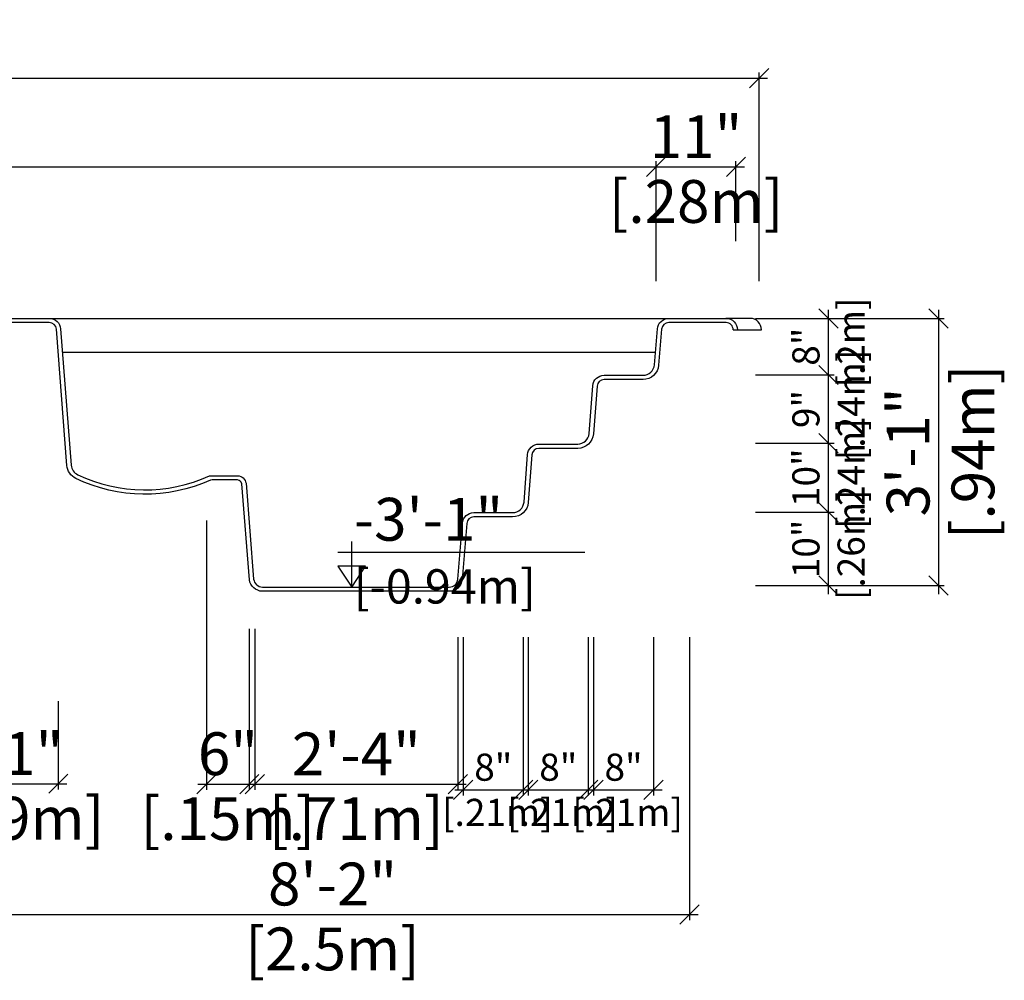
# Model space of a CAD drawing. Units: millimetres. Extents: x 321.2 to 336.8, y 126.8 to 138.1.
# Drawn here: x 329.3 to 332.8, y 126.8 to 130.1 of the extents above; entities that cross this region are included whole.
import ezdxf

# ---------------------------------------------------------------- set-up
doc = ezdxf.new("R2010")
doc.units = ezdxf.units.MM
for name, color, linetype in [('COTA-14', 14, 'Continuous'), ('iGUi_ARESTAS INTERNAS', 2, 'Continuous'), ('iGUi_CORTE LONGITUDINAL', 166, 'Continuous'), ('iGUi_COTAS', 14, 'Continuous'), ('iGUi_NÍVEL DA ÁGUA', 150, 'Continuous'), ('iGUi_TEXTO', 7, 'Continuous'), ('PISCINA-14', 14, 'Continuous')]:
    doc.layers.add(name, color=color, linetype=linetype)
doc.styles.add('MtXpl_VAGRounded_Lt', font='VAGROUN1.TTF')
doc.styles.add('ROMANS', font='times.ttf')
doc.dimstyles.new('cota pis 1-75', dxfattribs={"dimtxt": 0.15, "dimasz": 0.0675, "dimexe": 0.02, "dimexo": 0.02, "dimgap": 0.03, "dimtad": 1, "dimdec": 0, "dimlfac": 39.3701, "dimzin": 4, "dimdsep": 46, "dimlunit": 4, "dimtxsty": 'MtXpl_VAGRounded_Lt', "dimblk": 'OBLIQUE', "dimcen": 2.5, "dimdle": 0.03, "dimclrd": 14, "dimclre": 14, "dimclrt": 15, "dimadec": 0, "dimazin": 0, "dimtfac": 1, "dimtdec": 0, "dimtmove": 0, "dimatfit": 3, "dimldrblk": 'OBLIQUE', "dimfxl": 0, "dimfrac": 1, "dimtolj": 1, "dimtzin": 0, "dimarcsym": 0})

# ---------------------------------------------------------------- blocks, each defined once
blk = doc.blocks.new('_OBLIQUE')
at = {"color": 0, "linetype": 'ByBlock'}
blk.add_line((-0.5, -0.5), (0.5, 0.5), dxfattribs=at)
blk = doc.blocks.new('*D126')
at = {"layer": 'Defpoints', "color": 0}
for p in [(331.6786, 127.9967), (329.1783, 127.3814), (331.6786, 127.0058)]:
    blk.add_point(p, dxfattribs=at)
at = {"layer": 'iGUi_COTAS', "color": 14, "lineweight": -2}
for p, q in [((331.6786, 127.9767), (331.6786, 126.9858)), ((329.1783, 127.3614), (329.1783, 126.9858)), ((329.1483, 127.0058), (331.7086, 127.0058))]:
    blk.add_line(p, q, dxfattribs=at)
at = {"layer": 'iGUi_COTAS', "color": 14, "lineweight": -2, "xscale": 0.0675, "yscale": 0.0675, "zscale": 0.0675, "rotation": 180}
blk.add_blockref('_OBLIQUE', (329.1783, 127.0058), dxfattribs=at)
at = {"layer": 'iGUi_COTAS', "color": 14, "lineweight": -2, "xscale": 0.0675, "yscale": 0.0675, "zscale": 0.0675}
blk.add_blockref('_OBLIQUE', (331.6786, 127.0058), dxfattribs=at)
at = {"layer": 'iGUi_COTAS', "color": 15, "char_height": 0.15, "attachment_point": 5, "style": 'MtXpl_VAGRounded_Lt'}
for s, insert in [('\\A1;8\'-2"', (330.4285, 127.1121)), ('\\A1;[2.5m]', (330.4285, 126.8848))]:
    blk.add_mtext(s, dxfattribs=dict(at, insert=insert))
blk = doc.blocks.new('*D128')
at = {"layer": 'Defpoints', "color": 0}
for p in [(329.1783, 127.7729), (329.468, 127.7729), (329.468, 127.4635)]:
    blk.add_point(p, dxfattribs=at)
at = {"layer": 'iGUi_COTAS', "color": 14, "lineweight": -2}
for p, q in [((329.1783, 127.7529), (329.1783, 127.4435)), ((329.468, 127.7529), (329.468, 127.4435)), ((329.1483, 127.4635), (329.498, 127.4635))]:
    blk.add_line(p, q, dxfattribs=at)
at = {"layer": 'iGUi_COTAS', "color": 14, "lineweight": -2, "xscale": 0.0675, "yscale": 0.0675, "zscale": 0.0675, "rotation": 180}
blk.add_blockref('_OBLIQUE', (329.1783, 127.4635), dxfattribs=at)
at = {"layer": 'iGUi_COTAS', "color": 14, "lineweight": -2, "xscale": 0.0675, "yscale": 0.0675, "zscale": 0.0675}
blk.add_blockref('_OBLIQUE', (329.468, 127.4635), dxfattribs=at)
at = {"layer": 'iGUi_COTAS', "color": 15, "char_height": 0.15, "attachment_point": 5, "style": 'MtXpl_VAGRounded_Lt'}
for s, insert in [('\\A1;11"', (329.3232, 127.569)), ('\\A1;[.29m]', (329.3232, 127.3424))]:
    blk.add_mtext(s, dxfattribs=dict(at, insert=insert))
blk = doc.blocks.new('*D129')
at = {"layer": 'Defpoints', "color": 0}
for p in [(329.9871, 128.4057), (330.1369, 128.0262), (330.1369, 127.4622)]:
    blk.add_point(p, dxfattribs=at)
at = {"layer": 'iGUi_COTAS', "color": 14, "lineweight": -2}
for p, q in [((329.9871, 128.3857), (329.9871, 127.4422)), ((330.1369, 128.0062), (330.1369, 127.4422)), ((329.9571, 127.4622), (330.1669, 127.4622))]:
    blk.add_line(p, q, dxfattribs=at)
at = {"layer": 'iGUi_COTAS', "color": 14, "lineweight": -2, "xscale": 0.0675, "yscale": 0.0675, "zscale": 0.0675, "rotation": 180}
blk.add_blockref('_OBLIQUE', (329.9871, 127.4622), dxfattribs=at)
at = {"layer": 'iGUi_COTAS', "color": 14, "lineweight": -2, "xscale": 0.0675, "yscale": 0.0675, "zscale": 0.0675}
blk.add_blockref('_OBLIQUE', (330.1369, 127.4622), dxfattribs=at)
at = {"layer": 'iGUi_COTAS', "color": 15, "char_height": 0.15, "attachment_point": 5, "style": 'MtXpl_VAGRounded_Lt'}
for s, insert in [('\\A1;6"', (330.062, 127.5684)), ('\\A1;[.15m]', (330.062, 127.3411))]:
    blk.add_mtext(s, dxfattribs=dict(at, insert=insert))
blk = doc.blocks.new('*D130')
at = {"layer": 'Defpoints', "color": 0}
for p in [(330.1563, 128.0262), (330.8668, 127.9967), (330.8668, 127.4622)]:
    blk.add_point(p, dxfattribs=at)
at = {"layer": 'iGUi_COTAS', "color": 14, "lineweight": -2}
for p, q in [((330.1563, 128.0062), (330.1563, 127.4422)), ((330.8668, 127.9767), (330.8668, 127.4422)), ((330.1263, 127.4622), (330.8968, 127.4622))]:
    blk.add_line(p, q, dxfattribs=at)
at = {"layer": 'iGUi_COTAS', "color": 14, "lineweight": -2, "xscale": 0.0675, "yscale": 0.0675, "zscale": 0.0675, "rotation": 180}
blk.add_blockref('_OBLIQUE', (330.1563, 127.4622), dxfattribs=at)
at = {"layer": 'iGUi_COTAS', "color": 14, "lineweight": -2, "xscale": 0.0675, "yscale": 0.0675, "zscale": 0.0675}
blk.add_blockref('_OBLIQUE', (330.8668, 127.4622), dxfattribs=at)
at = {"layer": 'iGUi_COTAS', "color": 15, "char_height": 0.15, "attachment_point": 5, "style": 'MtXpl_VAGRounded_Lt'}
for s, insert in [('\\A1;2\'-4"', (330.5116, 127.5677)), ('\\A1;[.71m]', (330.5116, 127.3411))]:
    blk.add_mtext(s, dxfattribs=dict(at, insert=insert))
blk = doc.blocks.new('*D145')
at = {"layer": 'Defpoints', "color": 0}
for p in [(331.8413, 129.6234), (331.5613, 129.3435), (331.8413, 129.3435)]:
    blk.add_point(p, dxfattribs=at)
at = {"layer": 'iGUi_COTAS', "color": 14, "lineweight": -2}
for p, q in [((331.5613, 129.3635), (331.5613, 129.6434)), ((331.8413, 129.3635), (331.8413, 129.6434)), ((331.5313, 129.6234), (331.8713, 129.6234))]:
    blk.add_line(p, q, dxfattribs=at)
at = {"layer": 'iGUi_COTAS', "color": 14, "lineweight": -2, "xscale": 0.0675, "yscale": 0.0675, "zscale": 0.0675, "rotation": 180}
blk.add_blockref('_OBLIQUE', (331.5613, 129.6234), dxfattribs=at)
at = {"layer": 'iGUi_COTAS', "color": 14, "lineweight": -2, "xscale": 0.0675, "yscale": 0.0675, "zscale": 0.0675}
blk.add_blockref('_OBLIQUE', (331.8413, 129.6234), dxfattribs=at)
at = {"layer": 'iGUi_COTAS', "color": 15, "char_height": 0.15, "attachment_point": 5, "style": 'MtXpl_VAGRounded_Lt'}
for s, insert in [('\\A1;11"', (331.7013, 129.729)), ('\\A1;[.28m]', (331.7013, 129.5024))]:
    blk.add_mtext(s, dxfattribs=dict(at, insert=insert))
blk = doc.blocks.new('*D273')
at = {"layer": 'Defpoints', "color": 0}
for p in [(331.9222, 129.9342), (321.8722, 129.2038), (331.9222, 129.2038)]:
    blk.add_point(p, dxfattribs=at)
at = {"layer": 'iGUi_COTAS', "color": 14, "lineweight": -2}
for p, q in [((321.8722, 129.2238), (321.8722, 129.9542)), ((331.9222, 129.2238), (331.9222, 129.9542)), ((321.8422, 129.9342), (331.9522, 129.9342))]:
    blk.add_line(p, q, dxfattribs=at)
at = {"layer": 'iGUi_COTAS', "color": 14, "lineweight": -2, "xscale": 0.0675, "yscale": 0.0675, "zscale": 0.0675, "rotation": 180}
blk.add_blockref('_OBLIQUE', (321.8722, 129.9342), dxfattribs=at)
at = {"layer": 'iGUi_COTAS', "color": 14, "lineweight": -2, "xscale": 0.0675, "yscale": 0.0675, "zscale": 0.0675}
blk.add_blockref('_OBLIQUE', (331.9222, 129.9342), dxfattribs=at)
at = {"layer": 'iGUi_COTAS', "color": 15, "char_height": 0.15, "attachment_point": 5, "style": 'MtXpl_VAGRounded_Lt'}
for s, insert in [("\\A1;33'", (326.8972, 130.0405)), ('\\A1;[10.05m]', (326.8972, 129.8131))]:
    blk.add_mtext(s, dxfattribs=dict(at, insert=insert))
blk = doc.blocks.new('*D274')
at = {"layer": 'Defpoints', "color": 0}
for p in [(331.5613, 129.6234), (322.1113, 129.2392), (331.5613, 129.2038)]:
    blk.add_point(p, dxfattribs=at)
at = {"layer": 'iGUi_COTAS', "color": 14, "lineweight": -2}
for p, q in [((322.1113, 129.2592), (322.1113, 129.6434)), ((331.5613, 129.2238), (331.5613, 129.6434)), ((322.0813, 129.6234), (331.5913, 129.6234))]:
    blk.add_line(p, q, dxfattribs=at)
at = {"layer": 'iGUi_COTAS', "color": 14, "lineweight": -2, "xscale": 0.0675, "yscale": 0.0675, "zscale": 0.0675, "rotation": 180}
blk.add_blockref('_OBLIQUE', (322.1113, 129.6234), dxfattribs=at)
at = {"layer": 'iGUi_COTAS', "color": 14, "lineweight": -2, "xscale": 0.0675, "yscale": 0.0675, "zscale": 0.0675}
blk.add_blockref('_OBLIQUE', (331.5613, 129.6234), dxfattribs=at)
at = {"layer": 'iGUi_COTAS', "color": 15, "char_height": 0.15, "attachment_point": 5, "style": 'MtXpl_VAGRounded_Lt'}
for s, insert in [("\\A1;31'", (327.7337, 129.7297)), ('\\A1;[9.45m]', (327.7337, 129.5024))]:
    blk.add_mtext(s, dxfattribs=dict(at, insert=insert))
blk = doc.blocks.new('*D286')
at = {"layer": 'COTA-14', "color": 14, "lineweight": -2}
for p, q in [((332.5502, 129.123), (332.5502, 128.1277)), ((332.1854, 129.093), (332.5702, 129.093)), ((332.1836, 128.1577), (332.5702, 128.1577))]:
    blk.add_line(p, q, dxfattribs=at)
at = {"layer": 'Defpoints', "color": 0}
for p in [(332.1654, 129.093), (332.1636, 128.1577), (332.5502, 128.1577)]:
    blk.add_point(p, dxfattribs=at)
at = {"layer": 'COTA-14', "color": 14, "lineweight": -2, "xscale": 0.0675, "yscale": 0.0675, "zscale": 0.0675}
for p, rotation in [((332.5502, 129.093), 90), ((332.5502, 128.1577), 270)]:
    blk.add_blockref('_OBLIQUE', p, dxfattribs=dict(at, rotation=rotation))
at = {"layer": 'COTA-14', "color": 15, "char_height": 0.15, "attachment_point": 5, "rotation": 90, "style": 'MtXpl_VAGRounded_Lt'}
for s, insert in [('\\A1;[.94m]', (332.6713, 128.6254)), ('\\A1;3\'-1"', (332.444, 128.6254))]:
    blk.add_mtext(s, dxfattribs=dict(at, insert=insert))
blk = doc.blocks.new('*D287')
at = {"layer": 'Defpoints', "color": 0}
for p in [(331.89, 129.093), (332.1654, 129.093), (331.89, 128.8947)]:
    blk.add_point(p, dxfattribs=at)
at = {"layer": 'iGUi_COTAS', "color": 14, "lineweight": -2}
for p, q in [((332.1654, 128.8647), (332.1654, 129.123)), ((331.91, 129.093), (332.1854, 129.093)), ((331.91, 128.8947), (332.1854, 128.8947))]:
    blk.add_line(p, q, dxfattribs=at)
at = {"layer": 'iGUi_COTAS', "color": 14, "lineweight": -2, "xscale": 0.0675, "yscale": 0.0675, "zscale": 0.0675}
for p, rotation in [((332.1654, 129.093), 90), ((332.1654, 128.8947), 270)]:
    blk.add_blockref('_OBLIQUE', p, dxfattribs=dict(at, rotation=rotation))
at = {"layer": 'iGUi_COTAS', "color": 15, "insert": (332.1654, 128.9939), "char_height": 0.15, "attachment_point": 5, "rotation": 90, "style": 'MtXpl_VAGRounded_Lt'}
blk.add_mtext('\\A1;{\\H0.63333x;8"\\P [.2m]}', dxfattribs=at)
blk = doc.blocks.new('*D288')
at = {"layer": 'Defpoints', "color": 0}
for p in [(331.89, 128.8947), (332.1654, 128.8947), (331.89, 128.6563)]:
    blk.add_point(p, dxfattribs=at)
at = {"layer": 'iGUi_COTAS', "color": 14, "lineweight": -2}
for p, q in [((332.1654, 128.6263), (332.1654, 128.9247)), ((331.91, 128.8947), (332.1854, 128.8947)), ((331.91, 128.6563), (332.1854, 128.6563))]:
    blk.add_line(p, q, dxfattribs=at)
at = {"layer": 'iGUi_COTAS', "color": 14, "lineweight": -2, "xscale": 0.0675, "yscale": 0.0675, "zscale": 0.0675}
for p, rotation in [((332.1654, 128.8947), 90), ((332.1654, 128.6563), 270)]:
    blk.add_blockref('_OBLIQUE', p, dxfattribs=dict(at, rotation=rotation))
at = {"layer": 'iGUi_COTAS', "color": 15, "insert": (332.1654, 128.7755), "char_height": 0.15, "attachment_point": 5, "rotation": 90, "style": 'MtXpl_VAGRounded_Lt'}
blk.add_mtext('\\A1;{\\H0.63333x;9"\\P [.24m]}', dxfattribs=at)
blk = doc.blocks.new('*D289')
at = {"layer": 'Defpoints', "color": 0}
for p in [(331.89, 128.6563), (332.1654, 128.6563), (331.89, 128.4138)]:
    blk.add_point(p, dxfattribs=at)
at = {"layer": 'iGUi_COTAS', "color": 14, "lineweight": -2}
for p, q in [((332.1654, 128.3838), (332.1654, 128.6863)), ((331.91, 128.6563), (332.1854, 128.6563)), ((331.91, 128.4138), (332.1854, 128.4138))]:
    blk.add_line(p, q, dxfattribs=at)
at = {"layer": 'iGUi_COTAS', "color": 14, "lineweight": -2, "xscale": 0.0675, "yscale": 0.0675, "zscale": 0.0675}
for p, rotation in [((332.1654, 128.6563), 90), ((332.1654, 128.4138), 270)]:
    blk.add_blockref('_OBLIQUE', p, dxfattribs=dict(at, rotation=rotation))
at = {"layer": 'iGUi_COTAS', "color": 15, "insert": (332.1654, 128.535), "char_height": 0.15, "attachment_point": 5, "rotation": 90, "style": 'MtXpl_VAGRounded_Lt'}
blk.add_mtext('\\A1;{\\H0.63333x;10"\\P [.24m]}', dxfattribs=at)
blk = doc.blocks.new('*D290')
at = {"layer": 'Defpoints', "color": 0}
for p in [(331.89, 128.4138), (332.1654, 128.4138), (331.89, 128.1577)]:
    blk.add_point(p, dxfattribs=at)
at = {"layer": 'iGUi_COTAS', "color": 14, "lineweight": -2}
for p, q in [((332.1654, 128.1277), (332.1654, 128.4438)), ((331.91, 128.4138), (332.1854, 128.4138)), ((331.91, 128.1577), (332.1854, 128.1577))]:
    blk.add_line(p, q, dxfattribs=at)
at = {"layer": 'iGUi_COTAS', "color": 14, "lineweight": -2, "xscale": 0.0675, "yscale": 0.0675, "zscale": 0.0675}
for p, rotation in [((332.1654, 128.4138), 90), ((332.1654, 128.1577), 270)]:
    blk.add_blockref('_OBLIQUE', p, dxfattribs=dict(at, rotation=rotation))
at = {"layer": 'iGUi_COTAS', "color": 15, "insert": (332.1654, 128.2857), "char_height": 0.15, "attachment_point": 5, "rotation": 90, "style": 'MtXpl_VAGRounded_Lt'}
blk.add_mtext('\\A1;{\\H0.63333x;10"\\P [.26m]}', dxfattribs=at)
blk = doc.blocks.new('*D293')
at = {"layer": 'Defpoints', "color": 0}
for p in [(330.8863, 127.9967), (331.0963, 127.9967), (331.0963, 127.4422)]:
    blk.add_point(p, dxfattribs=at)
at = {"layer": 'iGUi_COTAS', "color": 14, "lineweight": -2}
for p, q in [((330.8863, 127.9767), (330.8863, 127.4222)), ((331.0963, 127.9767), (331.0963, 127.4222)), ((330.8563, 127.4422), (331.1263, 127.4422))]:
    blk.add_line(p, q, dxfattribs=at)
at = {"layer": 'iGUi_COTAS', "color": 14, "lineweight": -2, "xscale": 0.0675, "yscale": 0.0675, "zscale": 0.0675, "rotation": 180}
blk.add_blockref('_OBLIQUE', (330.8863, 127.4422), dxfattribs=at)
at = {"layer": 'iGUi_COTAS', "color": 14, "lineweight": -2, "xscale": 0.0675, "yscale": 0.0675, "zscale": 0.0675}
blk.add_blockref('_OBLIQUE', (331.0963, 127.4422), dxfattribs=at)
at = {"layer": 'iGUi_COTAS', "color": 15, "insert": (330.9913, 127.4422), "char_height": 0.15, "attachment_point": 5, "style": 'MtXpl_VAGRounded_Lt'}
blk.add_mtext('\\A1;{\\H0.63333x;8"\\P [.21m]}', dxfattribs=at)
blk = doc.blocks.new('*D294')
at = {"layer": 'Defpoints', "color": 0}
for p in [(331.114, 127.9967), (331.324, 127.9967), (331.324, 127.4422)]:
    blk.add_point(p, dxfattribs=at)
at = {"layer": 'iGUi_COTAS', "color": 14, "lineweight": -2}
for p, q in [((331.114, 127.9767), (331.114, 127.4222)), ((331.324, 127.9767), (331.324, 127.4222)), ((331.084, 127.4422), (331.354, 127.4422))]:
    blk.add_line(p, q, dxfattribs=at)
at = {"layer": 'iGUi_COTAS', "color": 14, "lineweight": -2, "xscale": 0.0675, "yscale": 0.0675, "zscale": 0.0675, "rotation": 180}
blk.add_blockref('_OBLIQUE', (331.114, 127.4422), dxfattribs=at)
at = {"layer": 'iGUi_COTAS', "color": 14, "lineweight": -2, "xscale": 0.0675, "yscale": 0.0675, "zscale": 0.0675}
blk.add_blockref('_OBLIQUE', (331.324, 127.4422), dxfattribs=at)
at = {"layer": 'iGUi_COTAS', "color": 15, "insert": (331.219, 127.4422), "char_height": 0.15, "attachment_point": 5, "style": 'MtXpl_VAGRounded_Lt'}
blk.add_mtext('\\A1;{\\H0.63333x;8"\\P [.21m]}', dxfattribs=at)
blk = doc.blocks.new('*D295')
at = {"layer": 'Defpoints', "color": 0}
for p in [(331.3426, 127.9967), (331.5525, 127.9967), (331.5525, 127.4422)]:
    blk.add_point(p, dxfattribs=at)
at = {"layer": 'iGUi_COTAS', "color": 14, "lineweight": -2}
for p, q in [((331.3426, 127.9767), (331.3426, 127.4222)), ((331.5525, 127.9767), (331.5525, 127.4222)), ((331.3126, 127.4422), (331.5825, 127.4422))]:
    blk.add_line(p, q, dxfattribs=at)
at = {"layer": 'iGUi_COTAS', "color": 14, "lineweight": -2, "xscale": 0.0675, "yscale": 0.0675, "zscale": 0.0675, "rotation": 180}
blk.add_blockref('_OBLIQUE', (331.3426, 127.4422), dxfattribs=at)
at = {"layer": 'iGUi_COTAS', "color": 14, "lineweight": -2, "xscale": 0.0675, "yscale": 0.0675, "zscale": 0.0675}
blk.add_blockref('_OBLIQUE', (331.5525, 127.4422), dxfattribs=at)
at = {"layer": 'iGUi_COTAS', "color": 15, "insert": (331.4475, 127.4422), "char_height": 0.15, "attachment_point": 5, "style": 'MtXpl_VAGRounded_Lt'}
blk.add_mtext('\\A1;{\\H0.63333x;8"\\P [.21m]}', dxfattribs=at)

msp = doc.modelspace()

# ---------------------------------------------------------------- linework, layer by layer
at = {"layer": 'iGUi_ARESTAS INTERNAS'}
for p, q in [((329.4363, 129.093), (331.6059, 129.093)), ((331.8316, 129.053), (331.9308, 129.053))]:
    msp.add_line(p, q, dxfattribs=at)
msp.add_lwpolyline([(331.9308, 129.053, 0.414214), (331.8908, 129.093), (331.8059, 129.093)], format="xyb", dxfattribs=at)
at = {"layer": 'iGUi_CORTE LONGITUDINAL', "ltscale": 0.2}
for points in [[(329.2199, 129.093), (329.4363, 129.093, -0.39172), (329.4762, 129.0561), (329.5132, 128.5786, 0.268259), (329.5359, 128.5456, 0.221111), (329.9969, 128.5411), (330.0057, 128.542), (330.0961, 128.542, -0.364395), (330.1253, 128.5154), (330.1519, 128.1797, 0.35622), (330.1829, 128.1522), (330.8367, 128.1522, 0.403975), (330.8668, 128.1797), (330.8833, 128.376, -0.389976), (330.9231, 128.4127), (331.0591, 128.4127, 0.392798), (331.099, 128.4497), (331.1113, 128.6157, -0.392798), (331.1512, 128.6527), (331.2869, 128.6527, 0.391821), (331.3268, 128.6897), (331.3397, 128.8568, -0.391821), (331.3796, 128.8937), (331.5157, 128.8937, 0.390198), (331.5556, 128.9304), (331.566, 129.0563, -0.390198), (331.6059, 129.093), (331.8066, 129.093, -0.414214), (331.8466, 129.053)], [(331.8316, 129.053, 0.414214), (331.8066, 129.078), (331.6059, 129.078, 0.390198), (331.5809, 129.0551), (331.5705, 128.9292, -0.390198), (331.5157, 128.8787), (331.3796, 128.8787, 0.391821), (331.3547, 128.8556), (331.3418, 128.6885, -0.391821), (331.2869, 128.6377), (331.1512, 128.6377, 0.392798), (331.1262, 128.6146), (331.114, 128.4486, -0.392798), (331.0591, 128.3977), (330.9231, 128.3977, 0.389976), (330.8982, 128.3747), (330.8818, 128.1785, -0.401353), (330.8365, 128.1372), (330.1826, 128.1372, -0.362186), (330.137, 128.1779), (330.1104, 128.5138, 0.353821), (330.0958, 128.527), (330.0065, 128.527), (330.0008, 128.5264, -0.219953), (329.5294, 128.5321, -0.268259), (329.4983, 128.5775), (329.4612, 129.055, 0.39172), (329.4363, 129.078), (329.2199, 129.078, 0.39251)]]:
    msp.add_lwpolyline(points, format="xyb", dxfattribs=at)
at = {"layer": 'iGUi_NÍVEL DA ÁGUA'}
msp.add_line((331.5591, 128.973), (329.4826, 128.973), dxfattribs=at)
at = {"layer": 'iGUi_TEXTO'}
for p, q in [((330.4956, 128.1522), (330.4956, 128.3114)), ((330.4471, 128.2739), (331.3115, 128.2739))]:
    msp.add_line(p, q, dxfattribs=at)
msp.add_lwpolyline([(330.4956, 128.1522), (330.5439, 128.2256), (330.4472, 128.2256)], close=True, dxfattribs=at)
at = {"layer": 'PISCINA-14', "color": 29, "lineweight": 0}
for p, q in [((329.4733, 129.093), (329.1827, 129.093)), ((331.8059, 129.093), (331.89, 129.093))]:
    msp.add_line(p, q, dxfattribs=at)
at = {"layer": 'PISCINA-14'}
msp.add_lwpolyline([(331.8066, 129.078), (331.8059, 129.078)], dxfattribs=at)

# ---------------------------------------------------------------- texts
at = {"layer": 'iGUi_TEXTO', "insert": (330.503, 128.4644), "char_height": 0.15, "width": 0.887503, "attachment_point": 1, "style": 'ROMANS'}
msp.add_mtext('{\\fVAGRounded-Bold Cn|b0|i0|c0|p2;-3\'-1" \\H0.8x;[-0.94m]}', dxfattribs=at)

# ---------------------------------------------------------------- dimensions: what is measured, and where the dimension line sits
at = {"layer": 'COTA-14'}
dim = msp.add_linear_dim(base=(332.5502, 128.1577), p1=(332.1654, 129.093), p2=(332.1636, 128.1577), angle=90, dimstyle='cota pis 1-75', override={"dimpost": '\\X', "dimfxl": 0.15}, dxfattribs=at)
dim.commit()
dim.dimension.update_dxf_attribs({"geometry": '*D286', "text_midpoint": (332.5502, 128.6254)})
at = {"layer": 'iGUi_COTAS'}
for base, p1, p2, picture, middle in [((331.9222, 129.9342), (321.8722, 129.2038), (331.9222, 129.2038), '*D273', (326.8972, 129.9342)), ((330.8668, 127.4622), (330.1563, 128.0262), (330.8668, 127.9967), '*D130', (330.5116, 127.4622)), ((331.6786, 127.0058), (329.1783, 127.3814), (331.6786, 127.9967), '*D126', (330.4285, 127.0058))]:
    dim = msp.add_linear_dim(base=base, p1=p1, p2=p2, dimstyle='cota pis 1-75', override={"dimpost": '\\X'}, dxfattribs=at)
    dim.commit()
    dim.dimension.update_dxf_attribs({"geometry": picture, "text_midpoint": middle})
for base, p1, p2, picture, middle in [((331.5613, 129.6234), (322.1113, 129.2392), (331.5613, 129.2038), '*D274', (327.7337, 129.6234)), ((331.8413, 129.6234), (331.5613, 129.3435), (331.8413, 129.3435), '*D145', (331.7013, 129.6234)), ((330.1369, 127.4622), (329.9871, 128.4057), (330.1369, 128.0262), '*D129', (330.062, 127.4622)), ((329.468, 127.4635), (329.1783, 127.7729), (329.468, 127.7729), '*D128', (329.3232, 127.4635))]:
    dim = msp.add_linear_dim(base=base, p1=p1, p2=p2, dimstyle='cota pis 1-75', override={"dimpost": '\\X'}, dxfattribs=at)
    dim.commit()
    dim.dimension.update_dxf_attribs({"geometry": picture, "text_midpoint": middle, "dimtype": 160})
for base, p1, p2, picture, middle in [((332.1654, 129.093), (331.89, 128.8947), (331.89, 129.093), '*D287', (332.1654, 128.9939)), ((332.1654, 128.8947), (331.89, 128.6563), (331.89, 128.8947), '*D288', (332.1654, 128.7755)), ((332.1654, 128.6563), (331.89, 128.4138), (331.89, 128.6563), '*D289', (332.1654, 128.535)), ((332.1654, 128.4138), (331.89, 128.1577), (331.89, 128.4138), '*D290', (332.1654, 128.2857))]:
    dim = msp.add_linear_dim(base=base, p1=p1, p2=p2, angle=90, text='{\\H0.63333x;<>}', dimstyle='cota pis 1-75', override={"dimpost": '\\X'}, dxfattribs=at)
    dim.commit()
    dim.dimension.update_dxf_attribs({"geometry": picture, "text_midpoint": middle, "dimtype": 160})
for base, p1, p2, picture, middle in [((331.0963, 127.4422), (330.8863, 127.9967), (331.0963, 127.9967), '*D293', (330.9913, 127.4422)), ((331.324, 127.4422), (331.114, 127.9967), (331.324, 127.9967), '*D294', (331.219, 127.4422)), ((331.5525, 127.4422), (331.3426, 127.9967), (331.5525, 127.9967), '*D295', (331.4475, 127.4422))]:
    dim = msp.add_linear_dim(base=base, p1=p1, p2=p2, text='{\\H0.63333x;<>}', dimstyle='cota pis 1-75', override={"dimpost": '\\X'}, dxfattribs=at)
    dim.commit()
    dim.dimension.update_dxf_attribs({"geometry": picture, "text_midpoint": middle, "dimtype": 160})

doc.saveas('drawing.dxf')
